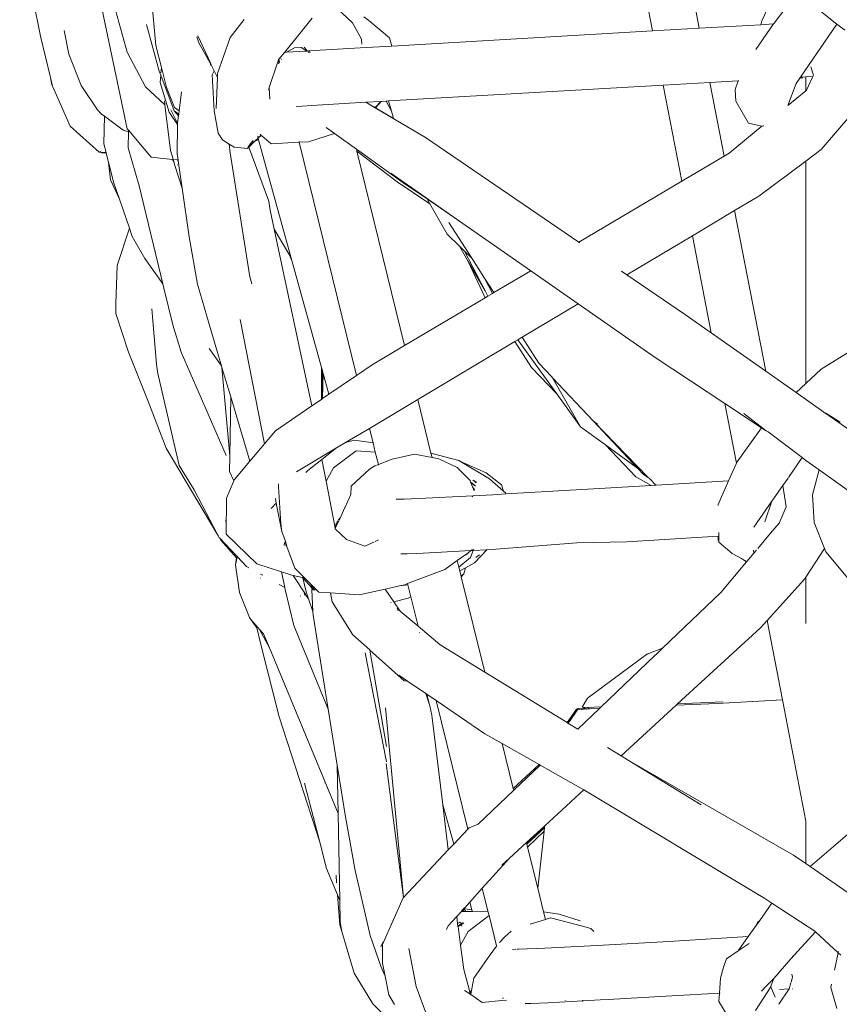
# Model space of a CAD drawing. Units: inches. Extents: x 0 to 9.6, y 0 to 16.9.
# Drawn here: x 7.1 to 7.7, y 5.2 to 5.9 of the extents above; entities that cross this region are included whole.
import ezdxf

# ---------------------------------------------------------------- set-up
doc = ezdxf.new("R2010")
doc.units = ezdxf.units.IN
doc.header["$LTSCALE"] = 0.03937
doc.header["$MEASUREMENT"] = 0
doc.layers.get('0').update_dxf_attribs({"lineweight": 0})

# ---------------------------------------------------------------- blocks, each defined once
blk = doc.blocks.new('SaccaroBalancoMenorCapadociaOutVLE')
for p, q in [((7.54948, 5.86654), (7.53033, 5.96524)), ((7.56531, 5.94273), (7.57975, 5.86829)), ((7.13911, 5.93069), (7.15255, 5.86327)), ((7.22279, 5.90593), (7.22735, 5.85712)), ((7.20889, 5.85288), (7.19741, 5.8941)), ((7.6274, 5.88826), (7.62033, 5.87318)), ((7.62834, 5.8717), (7.64215, 5.88991)), ((7.20889, 5.803), (7.19142, 5.88539)), ((7.34153, 5.88428), (7.3548, 5.87172)), ((7.3288, 5.87491), (7.31106, 5.85282)), ((7.3623, 5.87562), (7.3654, 5.87329)), ((7.65609, 5.8811), (7.66904, 5.871)), ((7.2213, 5.87072), (7.22957, 5.84046)), ((7.28464, 5.8739), (7.27561, 5.86227)), ((7.36084, 5.86124), (7.3548, 5.87172)), ((7.3654, 5.87329), (7.37887, 5.86199)), ((7.61969, 5.8706), (7.57975, 5.86829)), ((7.6279, 5.87107), (7.61645, 5.85448)), ((7.61969, 5.8706), (7.62033, 5.87318)), ((7.6279, 5.87107), (7.61969, 5.8706)), ((7.62834, 5.8717), (7.6279, 5.87107)), ((7.65339, 5.8482), (7.66904, 5.871)), ((7.66904, 5.871), (7.67402, 5.86712)), ((7.15255, 5.86327), (7.15909, 5.83629)), ((7.17104, 5.8516), (7.16793, 5.86684)), ((7.25391, 5.86268), (7.2553, 5.85883)), ((7.25454, 5.86343), (7.26125, 5.84918)), ((7.27561, 5.86227), (7.26741, 5.83894)), ((7.38041, 5.85676), (7.54948, 5.86654)), ((7.57975, 5.86829), (7.54948, 5.86654)), ((7.22735, 5.85712), (7.23096, 5.84283)), ((7.2553, 5.85883), (7.26093, 5.84885)), ((7.31219, 5.85287), (7.31721, 5.85563)), ((7.31721, 5.85563), (7.32177, 5.85589)), ((7.32518, 5.85352), (7.32177, 5.85589)), ((7.32361, 5.85611), (7.3257, 5.85355)), ((7.38041, 5.85676), (7.35977, 5.85555)), ((7.36084, 5.86124), (7.36097, 5.85796)), ((7.37887, 5.86199), (7.38041, 5.85676)), ((7.17104, 5.8516), (7.17897, 5.83118)), ((7.22075, 5.83026), (7.20889, 5.85288)), ((7.31106, 5.85282), (7.30715, 5.84822)), ((7.31219, 5.85287), (7.31106, 5.85282)), ((7.32029, 5.85323), (7.31219, 5.85287)), ((7.32518, 5.85352), (7.32029, 5.85323)), ((7.3257, 5.85355), (7.32518, 5.85352)), ((7.32653, 5.8536), (7.3257, 5.85355)), ((7.32659, 5.85254), (7.32606, 5.85291)), ((7.32653, 5.8536), (7.32645, 5.85368)), ((7.35977, 5.85555), (7.32653, 5.8536)), ((7.32749, 5.8526), (7.32698, 5.85314)), ((7.26093, 5.84885), (7.26305, 5.84531)), ((7.26125, 5.84918), (7.26305, 5.84531)), ((7.26277, 5.84486), (7.26275, 5.84468)), ((7.26275, 5.84468), (7.26296, 5.84469)), ((7.26275, 5.84468), (7.26278, 5.84454)), ((7.26298, 5.84457), (7.26275, 5.84468)), ((7.26277, 5.84486), (7.26298, 5.8452)), ((7.26278, 5.84454), (7.26298, 5.84457)), ((7.26278, 5.84454), (7.26301, 5.84438)), ((7.26278, 5.84454), (7.26281, 5.84438)), ((7.26296, 5.84469), (7.2631, 5.84481)), ((7.26298, 5.84457), (7.26325, 5.84462)), ((7.26312, 5.8446), (7.26298, 5.84457)), ((7.26301, 5.84438), (7.26298, 5.84457)), ((7.26307, 5.84506), (7.26305, 5.84531)), ((7.26325, 5.84494), (7.26307, 5.84506)), ((7.2631, 5.84481), (7.26325, 5.84494)), ((7.26325, 5.84462), (7.2631, 5.84481)), ((7.2631, 5.84481), (7.26312, 5.8446)), ((7.26325, 5.84462), (7.26313, 5.8445)), ((7.26325, 5.84462), (7.2638, 5.84378)), ((7.2638, 5.84378), (7.26521, 5.84078)), ((7.30093, 5.82982), (7.30627, 5.8459)), ((7.30627, 5.8459), (7.30671, 5.84722)), ((7.30627, 5.8459), (7.30713, 5.84548)), ((7.30671, 5.84722), (7.30696, 5.84798)), ((7.30671, 5.84722), (7.30729, 5.84569)), ((7.30715, 5.84822), (7.30696, 5.84798)), ((7.30765, 5.84619), (7.30715, 5.84822)), ((7.30918, 5.84826), (7.3085, 5.8484)), ((7.64543, 5.83659), (7.65339, 5.8482)), ((7.65216, 5.84322), (7.65376, 5.8378)), ((7.23056, 5.8378), (7.22957, 5.84046)), ((7.23019, 5.83312), (7.23056, 5.8378)), ((7.23918, 5.81473), (7.23056, 5.8378)), ((7.23069, 5.83946), (7.23096, 5.84283)), ((7.23096, 5.84283), (7.23424, 5.82985)), ((7.26382, 5.83806), (7.26521, 5.84078)), ((7.2651, 5.81472), (7.26382, 5.83806)), ((7.26521, 5.84078), (7.2673, 5.83635)), ((7.26741, 5.83894), (7.2673, 5.83635)), ((7.64255, 5.8324), (7.64543, 5.83659)), ((7.64581, 5.83661), (7.64543, 5.83659)), ((7.64596, 5.83599), (7.64543, 5.83659)), ((7.64881, 5.83678), (7.64581, 5.83661)), ((7.64581, 5.83661), (7.6467, 5.83599)), ((7.65342, 5.83705), (7.64881, 5.83678)), ((7.64881, 5.83678), (7.64881, 5.82763)), ((7.65342, 5.83705), (7.64935, 5.82808)), ((7.65376, 5.8378), (7.65342, 5.83705)), ((7.16005, 5.83153), (7.15909, 5.83629)), ((7.15909, 5.83629), (7.16042, 5.83081)), ((7.16042, 5.83081), (7.16005, 5.83153)), ((7.16042, 5.83081), (7.16056, 5.83024)), ((7.16056, 5.83024), (7.17193, 5.80485)), ((7.17897, 5.83118), (7.18962, 5.81536)), ((7.23328, 5.81859), (7.22075, 5.83026)), ((7.23019, 5.83312), (7.236, 5.81378)), ((7.2673, 5.83635), (7.26646, 5.81634)), ((7.37826, 5.82114), (7.5563, 5.83144)), ((7.58657, 5.83319), (7.5563, 5.83144)), ((7.56839, 5.76915), (7.5563, 5.83144)), ((7.60504, 5.83426), (7.58657, 5.83319)), ((7.58657, 5.83319), (7.59586, 5.78533)), ((7.60293, 5.82856), (7.60504, 5.83426)), ((7.60504, 5.83426), (7.60516, 5.83456)), ((7.63714, 5.81817), (7.64255, 5.8324)), ((7.23943, 5.81695), (7.23424, 5.82985)), ((7.24413, 5.82711), (7.24251, 5.81467)), ((7.30037, 5.82813), (7.30093, 5.82982)), ((7.30093, 5.82982), (7.30136, 5.82226)), ((7.60293, 5.82856), (7.60342, 5.82112)), ((7.63714, 5.81817), (7.64881, 5.82763)), ((7.64881, 5.82763), (7.64935, 5.82808)), ((7.23328, 5.81859), (7.23296, 5.82127)), ((7.23683, 5.78897), (7.23328, 5.81859)), ((7.31828, 5.8176), (7.32235, 5.81786)), ((7.32849, 5.81822), (7.32235, 5.81786)), ((7.32849, 5.81822), (7.3635, 5.82028)), ((7.37332, 5.82089), (7.3635, 5.82028)), ((7.36953, 5.81671), (7.3635, 5.82028)), ((7.36861, 5.81751), (7.36968, 5.81687)), ((7.37332, 5.82089), (7.36968, 5.81687)), ((7.36985, 5.81677), (7.37349, 5.82086)), ((7.37349, 5.82086), (7.37332, 5.82089)), ((7.37349, 5.82086), (7.37678, 5.82105)), ((7.37826, 5.82114), (7.37678, 5.82105)), ((7.38021, 5.81446), (7.37678, 5.82105)), ((7.37826, 5.82114), (7.38021, 5.81446)), ((7.60342, 5.82112), (7.61174, 5.80667)), ((7.19201, 5.81277), (7.18962, 5.81536)), ((7.19414, 5.8112), (7.19201, 5.81277)), ((7.19414, 5.8112), (7.19362, 5.79337)), ((7.19416, 5.81179), (7.19414, 5.8112)), ((7.2063, 5.80224), (7.19414, 5.8112)), ((7.236, 5.81378), (7.24137, 5.80588)), ((7.23717, 5.81536), (7.24147, 5.8067)), ((7.24221, 5.81239), (7.23918, 5.81473)), ((7.24223, 5.8125), (7.23918, 5.81473)), ((7.23918, 5.81473), (7.2421, 5.81151)), ((7.23943, 5.81695), (7.24251, 5.81467)), ((7.2421, 5.81151), (7.24147, 5.8067)), ((7.24221, 5.81239), (7.2421, 5.81151)), ((7.24223, 5.8125), (7.24221, 5.81239)), ((7.24251, 5.81467), (7.24223, 5.8125)), ((7.26781, 5.80032), (7.2651, 5.81472)), ((7.36968, 5.81687), (7.36953, 5.81671)), ((7.3697, 5.81661), (7.36953, 5.81671)), ((7.36968, 5.81687), (7.36985, 5.81677)), ((7.3697, 5.81661), (7.36985, 5.81677)), ((7.38166, 5.80953), (7.3697, 5.81661)), ((7.36985, 5.81677), (7.38158, 5.80979)), ((7.38021, 5.81446), (7.38158, 5.80979)), ((7.65885, 5.78957), (7.67873, 5.81288)), ((7.1906, 5.788), (7.17193, 5.80485)), ((7.24123, 5.78674), (7.24137, 5.80588)), ((7.24147, 5.8067), (7.24137, 5.80588)), ((7.38158, 5.80979), (7.38166, 5.80953)), ((7.40216, 5.7974), (7.38166, 5.80953)), ((7.59903, 5.78732), (7.62033, 5.80473)), ((7.62033, 5.80473), (7.61174, 5.80667)), ((7.62033, 5.80473), (7.62163, 5.80507)), ((7.20957, 5.80115), (7.2063, 5.80224)), ((7.20889, 5.803), (7.20959, 5.80218)), ((7.20957, 5.80115), (7.2094, 5.79079)), ((7.20959, 5.80218), (7.20957, 5.80115)), ((7.20959, 5.80218), (7.22443, 5.7848)), ((7.26781, 5.80032), (7.27069, 5.79596)), ((7.2949, 5.79821), (7.29338, 5.79793)), ((7.2949, 5.79821), (7.29364, 5.79698)), ((7.29557, 5.79887), (7.2949, 5.79821)), ((7.29608, 5.79843), (7.2949, 5.79821)), ((7.29504, 5.79932), (7.29557, 5.79887)), ((7.29542, 5.79939), (7.29513, 5.79939)), ((7.29577, 5.79907), (7.29557, 5.79887)), ((7.29557, 5.79887), (7.29608, 5.79843)), ((7.29641, 5.7985), (7.29608, 5.79843)), ((7.29608, 5.79843), (7.30208, 5.79333)), ((7.34313, 5.80014), (7.32638, 5.79469)), ((7.33791, 5.80389), (7.34313, 5.80014)), ((7.34313, 5.80014), (7.35739, 5.78992)), ((7.19362, 5.79337), (7.19509, 5.78762)), ((7.27497, 5.79317), (7.27069, 5.79596)), ((7.27497, 5.79317), (7.27568, 5.78761)), ((7.27807, 5.79114), (7.27497, 5.79317)), ((7.28749, 5.79152), (7.28923, 5.79395)), ((7.29161, 5.79499), (7.28765, 5.79111)), ((7.28923, 5.79395), (7.28849, 5.79362)), ((7.28948, 5.79406), (7.28923, 5.79395)), ((7.29053, 5.79555), (7.28948, 5.79406)), ((7.28948, 5.79406), (7.28998, 5.79509)), ((7.29161, 5.79499), (7.28948, 5.79406)), ((7.29364, 5.79698), (7.29161, 5.79499)), ((7.29391, 5.796), (7.29161, 5.79499)), ((7.29338, 5.79793), (7.29364, 5.79698)), ((7.29364, 5.79698), (7.29391, 5.796)), ((7.29391, 5.796), (7.31561, 5.71769)), ((7.30208, 5.79333), (7.32037, 5.79435)), ((7.32037, 5.79435), (7.32023, 5.79493)), ((7.32037, 5.79435), (7.32638, 5.79469)), ((7.35747, 5.64315), (7.32037, 5.79435)), ((7.50173, 5.72963), (7.40216, 5.7974)), ((7.1906, 5.788), (7.19183, 5.7879)), ((7.19119, 5.78838), (7.19183, 5.7879)), ((7.19183, 5.7879), (7.19509, 5.78762)), ((7.19183, 5.7879), (7.19231, 5.78754)), ((7.19517, 5.78729), (7.19231, 5.78754)), ((7.19509, 5.78762), (7.19517, 5.78729)), ((7.19517, 5.78729), (7.19664, 5.78153)), ((7.2094, 5.79079), (7.21659, 5.76614)), ((7.23862, 5.78331), (7.23683, 5.78897)), ((7.24178, 5.78298), (7.24123, 5.78674)), ((7.27568, 5.78761), (7.2884, 5.70704)), ((7.27807, 5.79114), (7.2869, 5.79037)), ((7.28756, 5.79132), (7.2869, 5.79037)), ((7.28765, 5.79111), (7.2869, 5.79037)), ((7.28749, 5.79152), (7.28756, 5.79132)), ((7.28756, 5.79132), (7.28765, 5.79111)), ((7.28765, 5.79111), (7.30066, 5.7561)), ((7.35739, 5.78992), (7.35773, 5.78851)), ((7.35739, 5.78992), (7.38745, 5.76837)), ((7.35773, 5.78851), (7.38382, 5.76865)), ((7.35773, 5.78851), (7.38864, 5.66257)), ((7.59903, 5.78732), (7.59586, 5.78533)), ((7.64881, 5.78211), (7.65885, 5.78957)), ((7.19809, 5.77004), (7.19664, 5.78153)), ((7.19664, 5.78153), (7.20011, 5.76794)), ((7.22443, 5.7848), (7.23826, 5.78327)), ((7.23826, 5.78327), (7.23862, 5.78331)), ((7.23905, 5.78187), (7.23826, 5.78327)), ((7.23905, 5.78187), (7.23862, 5.78331)), ((7.2391, 5.78178), (7.23905, 5.78187)), ((7.23974, 5.77925), (7.2391, 5.78178)), ((7.23956, 5.78321), (7.24146, 5.78301)), ((7.23974, 5.77925), (7.2399, 5.77925)), ((7.24444, 5.76463), (7.23974, 5.77925)), ((7.24116, 5.77983), (7.24144, 5.77977)), ((7.24146, 5.78301), (7.24181, 5.78239)), ((7.24146, 5.78301), (7.24178, 5.78298)), ((7.24181, 5.78239), (7.24178, 5.78298)), ((7.24444, 5.76463), (7.24181, 5.78239)), ((7.59586, 5.78533), (7.56839, 5.76915)), ((7.61827, 5.7594), (7.64881, 5.78211)), ((7.64881, 5.78211), (7.64881, 5.63783)), ((7.37977, 5.77441), (7.42651, 5.74178)), ((7.20374, 5.7575), (7.19809, 5.77004)), ((7.20374, 5.7575), (7.20011, 5.76794)), ((7.40512, 5.75434), (7.38382, 5.76865)), ((7.38745, 5.76837), (7.40328, 5.75759)), ((7.56839, 5.76915), (7.50173, 5.72963)), ((7.23194, 5.70265), (7.21659, 5.76614)), ((7.24901, 5.7331), (7.24444, 5.76463)), ((7.21027, 5.73867), (7.20374, 5.7575)), ((7.30149, 5.75026), (7.30066, 5.7561)), ((7.40512, 5.75434), (7.40328, 5.75759)), ((7.40328, 5.75759), (7.42651, 5.74178)), ((7.41624, 5.7347), (7.40512, 5.75434)), ((7.60269, 5.75011), (7.61827, 5.7594)), ((7.30412, 5.73791), (7.30149, 5.75026)), ((7.57526, 5.73374), (7.60269, 5.75011)), ((7.60269, 5.75011), (7.62293, 5.64584)), ((7.41736, 5.74241), (7.43219, 5.71917)), ((7.42651, 5.74178), (7.47047, 5.71109)), ((7.21027, 5.73867), (7.20227, 5.71434)), ((7.21213, 5.73329), (7.21027, 5.73867)), ((7.31352, 5.72196), (7.30412, 5.73791)), ((7.32857, 5.62334), (7.30412, 5.73791)), ((7.41624, 5.7347), (7.42425, 5.7269)), ((7.22035, 5.71893), (7.21213, 5.73329)), ((7.24901, 5.7331), (7.25437, 5.70228)), ((7.50235, 5.72921), (7.50173, 5.72963)), ((7.53285, 5.70844), (7.57526, 5.73374)), ((7.58747, 5.67086), (7.57526, 5.73374)), ((7.31352, 5.72196), (7.31561, 5.71769)), ((7.42425, 5.7269), (7.42999, 5.71694)), ((7.42425, 5.7269), (7.42747, 5.72377)), ((7.42747, 5.72377), (7.43219, 5.71917)), ((7.4409, 5.69799), (7.42747, 5.72377)), ((7.22035, 5.71893), (7.23194, 5.70265)), ((7.31561, 5.71769), (7.33486, 5.64823)), ((7.42999, 5.71694), (7.44094, 5.69358)), ((7.42999, 5.71694), (7.4409, 5.69799)), ((7.4404, 5.70631), (7.43219, 5.71917)), ((7.20227, 5.71434), (7.20147, 5.68961)), ((7.47047, 5.71109), (7.44644, 5.69684)), ((7.47047, 5.71109), (7.50127, 5.6896)), ((7.53285, 5.70844), (7.52932, 5.71084)), ((7.23262, 5.69983), (7.23194, 5.70265)), ((7.28956, 5.70261), (7.2884, 5.70704)), ((7.4404, 5.70631), (7.4456, 5.69634)), ((7.4404, 5.70631), (7.44644, 5.69684)), ((7.5709, 5.68254), (7.53285, 5.70844)), ((7.2384, 5.67591), (7.23262, 5.69983)), ((7.26196, 5.67646), (7.25437, 5.70228)), ((7.44267, 5.6946), (7.4409, 5.69799)), ((7.4456, 5.69634), (7.44267, 5.6946)), ((7.44644, 5.69684), (7.4456, 5.69634)), ((7.20147, 5.68961), (7.20149, 5.6833)), ((7.44094, 5.69358), (7.38864, 5.66257)), ((7.44267, 5.6946), (7.44094, 5.69358)), ((7.20149, 5.6833), (7.2097, 5.65832)), ((7.22484, 5.68642), (7.22792, 5.65039)), ((7.46491, 5.6679), (7.50127, 5.6896)), ((7.50127, 5.6896), (7.55119, 5.65475)), ((7.28213, 5.67935), (7.29792, 5.5988)), ((7.5709, 5.68254), (7.58747, 5.67086)), ((7.2384, 5.67591), (7.2438, 5.65832)), ((7.26804, 5.65578), (7.26196, 5.67646)), ((7.58747, 5.67086), (7.62293, 5.64584)), ((7.39723, 5.62752), (7.46019, 5.66509)), ((7.46019, 5.66509), (7.46208, 5.66622)), ((7.46019, 5.66509), (7.47107, 5.64836)), ((7.46208, 5.66622), (7.46491, 5.6679)), ((7.48729, 5.63129), (7.46208, 5.66622)), ((7.46491, 5.6679), (7.47566, 5.65105)), ((7.2097, 5.65832), (7.22219, 5.62695)), ((7.27301, 5.59132), (7.2438, 5.65832)), ((7.26994, 5.64942), (7.262, 5.66052)), ((7.38864, 5.66257), (7.36759, 5.65009)), ((7.65885, 5.64718), (7.68425, 5.66294)), ((7.26994, 5.64942), (7.26804, 5.65578)), ((7.55119, 5.65475), (7.59639, 5.62489)), ((7.22877, 5.64435), (7.22792, 5.65039)), ((7.27026, 5.64831), (7.26994, 5.64942)), ((7.27535, 5.59111), (7.27026, 5.64831)), ((7.27595, 5.6292), (7.27026, 5.64831)), ((7.33486, 5.64823), (7.33478, 5.62759)), ((7.33486, 5.64823), (7.33521, 5.64698)), ((7.33554, 5.62812), (7.33521, 5.64698)), ((7.33521, 5.64698), (7.33595, 5.6443)), ((7.36759, 5.65009), (7.35747, 5.64315)), ((7.48729, 5.63129), (7.47107, 5.64836)), ((7.47566, 5.65105), (7.48421, 5.64216)), ((7.62293, 5.64584), (7.64256, 5.632)), ((7.64881, 5.63783), (7.65885, 5.64718)), ((7.24251, 5.58473), (7.22877, 5.64435)), ((7.33554, 5.62812), (7.33595, 5.6443)), ((7.33595, 5.6443), (7.33966, 5.63094)), ((7.35747, 5.64315), (7.33966, 5.63094)), ((7.48421, 5.64216), (7.48448, 5.64169)), ((7.48448, 5.64169), (7.50278, 5.60984)), ((7.48448, 5.64169), (7.51112, 5.61341)), ((7.64256, 5.632), (7.64881, 5.63783)), ((7.23413, 5.596), (7.22219, 5.62695)), ((7.27535, 5.59111), (7.27595, 5.6292)), ((7.28838, 5.58744), (7.27595, 5.6292)), ((7.33478, 5.62759), (7.32857, 5.62334)), ((7.33554, 5.62812), (7.33478, 5.62759)), ((7.33966, 5.63094), (7.33554, 5.62812)), ((7.36589, 5.60882), (7.39723, 5.62752)), ((7.40577, 5.59272), (7.39723, 5.62752)), ((7.50278, 5.60984), (7.48729, 5.63129)), ((7.64256, 5.632), (7.66049, 5.61935)), ((7.32857, 5.62334), (7.3049, 5.60711)), ((7.6039, 5.58621), (7.59639, 5.62489)), ((7.59639, 5.62489), (7.62004, 5.60927)), ((7.51112, 5.61341), (7.51368, 5.61151)), ((7.51112, 5.61341), (7.54661, 5.57698)), ((7.51112, 5.61341), (7.53997, 5.5827)), ((7.62322, 5.60722), (7.60867, 5.61845)), ((7.66049, 5.61935), (7.6674, 5.61447)), ((7.66186, 5.61876), (7.67105, 5.61286)), ((7.69445, 5.59552), (7.6674, 5.61447)), ((7.3049, 5.60711), (7.29792, 5.5988)), ((7.35047, 5.59962), (7.36589, 5.60882)), ((7.36822, 5.59934), (7.36589, 5.60882)), ((7.51884, 5.59812), (7.50278, 5.60984)), ((7.60431, 5.58712), (7.62004, 5.60927)), ((7.62004, 5.60927), (7.62322, 5.60722)), ((7.62322, 5.60722), (7.62437, 5.60649)), ((7.35624, 5.60119), (7.35047, 5.59962)), ((7.35624, 5.60119), (7.36822, 5.59934)), ((7.62437, 5.60649), (7.62523, 5.60593)), ((7.64654, 5.58982), (7.62523, 5.60593)), ((7.23413, 5.596), (7.26763, 5.53954)), ((7.29792, 5.5988), (7.28838, 5.58744)), ((7.31863, 5.58062), (7.34457, 5.5961)), ((7.34457, 5.5961), (7.33511, 5.58871)), ((7.34256, 5.58324), (7.35723, 5.59431)), ((7.34457, 5.5961), (7.35047, 5.59962)), ((7.36969, 5.59336), (7.35723, 5.59431)), ((7.36969, 5.59336), (7.36822, 5.59934)), ((7.53864, 5.57729), (7.51884, 5.59812)), ((7.53997, 5.5827), (7.51884, 5.59812)), ((7.27519, 5.58092), (7.27535, 5.59111)), ((7.28838, 5.58744), (7.2784, 5.57556)), ((7.33511, 5.58871), (7.32597, 5.58157)), ((7.33511, 5.58871), (7.33779, 5.57447)), ((7.37166, 5.58532), (7.36969, 5.59336)), ((7.38052, 5.58882), (7.37166, 5.58532)), ((7.38052, 5.58882), (7.39518, 5.59203)), ((7.40648, 5.58985), (7.39518, 5.59203)), ((7.40577, 5.59272), (7.42381, 5.58797)), ((7.40577, 5.59272), (7.40648, 5.58985)), ((7.41097, 5.58898), (7.40648, 5.58985)), ((7.42283, 5.58354), (7.41097, 5.58898)), ((7.42493, 5.5873), (7.42381, 5.58797)), ((7.64654, 5.58982), (7.63755, 5.57695)), ((7.6489, 5.58804), (7.64654, 5.58982)), ((7.6489, 5.58804), (7.65739, 5.58193)), ((7.25221, 5.569), (7.24251, 5.58473)), ((7.32597, 5.58157), (7.32466, 5.58021)), ((7.33779, 5.57447), (7.34256, 5.58324)), ((7.36602, 5.58235), (7.35398, 5.57136)), ((7.36946, 5.58445), (7.36602, 5.58235)), ((7.37166, 5.58532), (7.36946, 5.58445)), ((7.37176, 5.58491), (7.37166, 5.58532)), ((7.42283, 5.58354), (7.43126, 5.57494)), ((7.44159, 5.58), (7.42493, 5.5873)), ((7.4437, 5.57602), (7.42493, 5.5873)), ((7.53997, 5.5827), (7.5436, 5.57883)), ((7.6039, 5.58621), (7.59877, 5.57472)), ((7.60431, 5.58712), (7.6039, 5.58621)), ((7.65323, 5.56575), (7.65739, 5.58193)), ((7.65739, 5.58193), (7.68625, 5.56119)), ((7.27311, 5.56354), (7.27803, 5.57472)), ((7.27803, 5.57472), (7.27519, 5.58092)), ((7.27803, 5.57472), (7.2784, 5.57556)), ((7.4315, 5.57388), (7.43126, 5.57494)), ((7.43293, 5.57516), (7.43409, 5.57462)), ((7.43409, 5.57462), (7.43367, 5.57506)), ((7.45146, 5.5722), (7.44159, 5.58)), ((7.4437, 5.57602), (7.45272, 5.56817)), ((7.54855, 5.57183), (7.53864, 5.57729)), ((7.54661, 5.57698), (7.5436, 5.57883)), ((7.54661, 5.57698), (7.54724, 5.57659)), ((7.54724, 5.57659), (7.54731, 5.57644)), ((7.54731, 5.57644), (7.54761, 5.57621)), ((7.54761, 5.57621), (7.54776, 5.57598)), ((7.54776, 5.57598), (7.54797, 5.57584)), ((7.54797, 5.57584), (7.55164, 5.57202)), ((7.55178, 5.57194), (7.59877, 5.57472)), ((7.59877, 5.57472), (7.59197, 5.55951)), ((7.63731, 5.57661), (7.63386, 5.57167)), ((7.26763, 5.53954), (7.25221, 5.569)), ((7.30692, 5.57122), (7.30682, 5.57277)), ((7.30843, 5.54698), (7.30692, 5.57122)), ((7.33779, 5.57447), (7.34343, 5.54546)), ((7.35398, 5.57136), (7.35386, 5.56592)), ((7.4315, 5.57388), (7.43176, 5.57366)), ((7.43157, 5.57353), (7.4315, 5.57388)), ((7.43388, 5.5683), (7.43157, 5.57353)), ((7.43457, 5.57124), (7.43157, 5.57353)), ((7.43176, 5.57366), (7.4346, 5.57135)), ((7.43176, 5.57366), (7.43355, 5.57248)), ((7.4333, 5.5704), (7.43358, 5.57005)), ((7.43355, 5.57248), (7.4346, 5.57135)), ((7.43358, 5.57005), (7.43403, 5.56893)), ((7.43513, 5.57356), (7.43409, 5.57462)), ((7.43409, 5.57462), (7.43525, 5.57408)), ((7.45272, 5.56817), (7.45146, 5.5722)), ((7.49986, 5.56888), (7.45429, 5.56628)), ((7.54864, 5.57175), (7.49986, 5.56888)), ((7.54864, 5.57175), (7.54855, 5.57183)), ((7.54864, 5.57175), (7.55164, 5.57202)), ((7.55178, 5.57194), (7.55164, 5.57202)), ((7.63386, 5.57167), (7.62685, 5.56164)), ((7.63619, 5.55795), (7.63386, 5.57167)), ((7.273, 5.54022), (7.27311, 5.56354)), ((7.30487, 5.56337), (7.30548, 5.56026)), ((7.35386, 5.56592), (7.34983, 5.55719)), ((7.38836, 5.56288), (7.38318, 5.56283)), ((7.38836, 5.56288), (7.40679, 5.5637)), ((7.40679, 5.5637), (7.44585, 5.5658)), ((7.43253, 5.56452), (7.43268, 5.56454)), ((7.43303, 5.56475), (7.43268, 5.56454)), ((7.44585, 5.5658), (7.45429, 5.56628)), ((7.45272, 5.56817), (7.45404, 5.56703)), ((7.45404, 5.56703), (7.45429, 5.56628)), ((7.65323, 5.56575), (7.65415, 5.54774)), ((7.30548, 5.56026), (7.30225, 5.5569)), ((7.30548, 5.56026), (7.30906, 5.54199)), ((7.34908, 5.55556), (7.34661, 5.5502)), ((7.34908, 5.55556), (7.349, 5.55583)), ((7.34968, 5.55709), (7.34908, 5.55556)), ((7.34983, 5.55719), (7.34968, 5.55709)), ((7.34968, 5.55709), (7.34978, 5.55706)), ((7.34983, 5.55719), (7.34973, 5.55719)), ((7.59197, 5.55951), (7.59199, 5.55887)), ((7.62685, 5.56164), (7.61511, 5.54483)), ((7.62685, 5.56164), (7.62231, 5.54821)), ((7.63619, 5.55795), (7.63154, 5.54734)), ((7.27278, 5.5482), (7.27278, 5.5494)), ((7.34628, 5.54948), (7.34535, 5.54746)), ((7.34579, 5.54985), (7.34628, 5.54948)), ((7.34618, 5.55058), (7.34661, 5.5502)), ((7.34661, 5.5502), (7.34628, 5.54948)), ((7.30843, 5.54698), (7.30906, 5.54199)), ((7.34343, 5.54546), (7.34371, 5.54389)), ((7.34371, 5.54389), (7.3436, 5.54361)), ((7.35093, 5.53676), (7.3436, 5.54361)), ((7.34387, 5.54424), (7.34371, 5.54389)), ((7.34387, 5.54424), (7.34418, 5.54591)), ((7.34434, 5.54527), (7.34387, 5.54424)), ((7.34418, 5.54591), (7.34401, 5.54653)), ((7.34418, 5.54591), (7.34424, 5.54697)), ((7.34434, 5.54527), (7.34418, 5.54591)), ((7.34424, 5.54697), (7.34431, 5.5471)), ((7.34424, 5.54697), (7.34435, 5.54689)), ((7.34458, 5.54759), (7.34431, 5.5471)), ((7.34435, 5.54689), (7.34431, 5.5471)), ((7.34448, 5.54557), (7.34434, 5.54527)), ((7.34456, 5.54683), (7.34435, 5.54689)), ((7.34438, 5.546), (7.3446, 5.5467)), ((7.34448, 5.54557), (7.34438, 5.546)), ((7.34471, 5.54607), (7.34448, 5.54557)), ((7.34456, 5.54683), (7.34466, 5.54691)), ((7.34495, 5.54659), (7.34456, 5.54683)), ((7.3446, 5.5467), (7.34456, 5.54683)), ((7.3449, 5.54647), (7.3446, 5.5467)), ((7.34471, 5.54607), (7.3446, 5.5467)), ((7.34466, 5.54691), (7.34509, 5.5483)), ((7.3449, 5.54647), (7.34471, 5.54607)), ((7.34495, 5.54659), (7.3449, 5.54647)), ((7.34535, 5.54746), (7.34495, 5.54659)), ((7.34504, 5.54846), (7.34527, 5.54889)), ((7.34504, 5.54846), (7.34509, 5.5483)), ((7.34509, 5.5483), (7.34535, 5.54746)), ((7.63154, 5.54734), (7.626, 5.54084)), ((7.65415, 5.54774), (7.66084, 5.53092)), ((7.26763, 5.53954), (7.26776, 5.53932)), ((7.26847, 5.53793), (7.26776, 5.53932)), ((7.26847, 5.53793), (7.26878, 5.53761)), ((7.26878, 5.53761), (7.26951, 5.53638)), ((7.26878, 5.53761), (7.27981, 5.52599)), ((7.26951, 5.53638), (7.27966, 5.52483)), ((7.273, 5.54022), (7.29289, 5.52098)), ((7.31118, 5.536), (7.30906, 5.54199)), ((7.36284, 5.53245), (7.35093, 5.53676)), ((7.37175, 5.53647), (7.3695, 5.53545)), ((7.59198, 5.53882), (7.53278, 5.53532)), ((7.59192, 5.53636), (7.59198, 5.53882)), ((7.59246, 5.53591), (7.59192, 5.53636)), ((7.59237, 5.53885), (7.59198, 5.53882)), ((7.59232, 5.54122), (7.59237, 5.53885)), ((7.59237, 5.53885), (7.59246, 5.53591)), ((7.626, 5.54084), (7.61782, 5.53101)), ((7.31082, 5.53489), (7.31058, 5.53282)), ((7.31118, 5.536), (7.31186, 5.53234)), ((7.31214, 5.53334), (7.31118, 5.536)), ((7.31241, 5.53214), (7.31214, 5.53334)), ((7.31756, 5.51812), (7.31241, 5.53214)), ((7.36727, 5.53445), (7.36284, 5.53245)), ((7.36895, 5.5352), (7.36727, 5.53445)), ((7.43173, 5.52956), (7.43262, 5.5302)), ((7.43347, 5.53021), (7.43323, 5.52964)), ((7.43323, 5.52964), (7.44193, 5.53011)), ((7.43407, 5.52158), (7.44193, 5.53011)), ((7.44785, 5.53042), (7.44193, 5.53011)), ((7.44193, 5.53011), (7.44215, 5.53034)), ((7.5004, 5.53449), (7.44785, 5.53042)), ((7.53278, 5.53532), (7.5004, 5.53449)), ((7.59246, 5.53591), (7.59244, 5.53508)), ((7.60107, 5.52777), (7.59244, 5.53508)), ((7.66084, 5.53092), (7.64881, 5.51224)), ((7.66084, 5.53092), (7.66173, 5.5287)), ((7.27908, 5.52029), (7.27966, 5.52483)), ((7.27951, 5.52188), (7.27992, 5.52454)), ((7.27966, 5.52483), (7.27981, 5.52599)), ((7.27966, 5.52483), (7.27992, 5.52454)), ((7.27981, 5.52599), (7.28009, 5.52569)), ((7.27992, 5.52454), (7.28009, 5.52569)), ((7.27992, 5.52454), (7.28015, 5.52427)), ((7.28009, 5.52569), (7.28627, 5.51918)), ((7.39029, 5.5275), (7.38633, 5.52746)), ((7.39658, 5.52773), (7.39029, 5.5275)), ((7.39658, 5.52773), (7.40874, 5.52832)), ((7.40874, 5.52832), (7.43173, 5.52956)), ((7.42285, 5.52314), (7.42835, 5.52712)), ((7.43135, 5.52506), (7.42391, 5.51879)), ((7.42829, 5.52674), (7.42919, 5.52739)), ((7.42835, 5.52712), (7.4294, 5.52776)), ((7.4294, 5.52776), (7.43173, 5.52956)), ((7.43323, 5.52964), (7.43135, 5.52506)), ((7.43173, 5.52956), (7.43323, 5.52964)), ((7.43494, 5.52502), (7.43723, 5.5269)), ((7.60707, 5.52449), (7.60107, 5.52777)), ((7.60707, 5.52449), (7.61039, 5.52217)), ((7.61068, 5.52251), (7.60707, 5.52449)), ((7.61521, 5.52791), (7.61068, 5.52251)), ((7.61521, 5.52791), (7.61484, 5.52982)), ((7.6169, 5.52992), (7.61521, 5.52791)), ((7.67927, 5.50785), (7.66173, 5.5287)), ((7.28155, 5.50228), (7.27908, 5.52029)), ((7.28627, 5.51918), (7.28761, 5.51845)), ((7.30895, 5.51576), (7.29289, 5.52098)), ((7.31756, 5.51812), (7.32369, 5.51197)), ((7.3906, 5.50814), (7.41478, 5.51737)), ((7.41478, 5.51737), (7.42285, 5.52314)), ((7.42285, 5.52314), (7.42391, 5.51879)), ((7.42391, 5.51879), (7.42449, 5.51645)), ((7.42449, 5.51645), (7.42825, 5.51847)), ((7.42825, 5.51847), (7.42711, 5.51439)), ((7.42825, 5.51847), (7.43407, 5.52158)), ((7.61039, 5.52217), (7.59367, 5.50227)), ((7.61068, 5.52251), (7.61039, 5.52217)), ((7.29529, 5.51424), (7.29676, 5.51353)), ((7.29555, 5.51158), (7.29533, 5.51174)), ((7.31105, 5.50561), (7.30895, 5.51576)), ((7.31617, 5.51342), (7.30895, 5.51576)), ((7.31649, 5.51335), (7.31617, 5.51342)), ((7.32448, 5.50123), (7.31649, 5.51335)), ((7.32253, 5.51202), (7.31649, 5.51335)), ((7.32253, 5.51202), (7.32266, 5.51186)), ((7.32263, 5.512), (7.32253, 5.51202)), ((7.32263, 5.512), (7.32266, 5.51186)), ((7.32369, 5.51197), (7.32263, 5.512)), ((7.32263, 5.512), (7.32395, 5.51171)), ((7.32266, 5.51186), (7.32489, 5.50278)), ((7.32266, 5.51186), (7.32844, 5.50531)), ((7.32369, 5.51197), (7.32395, 5.51171)), ((7.32395, 5.51171), (7.32841, 5.50724)), ((7.42539, 5.51277), (7.42449, 5.51645)), ((7.42539, 5.51277), (7.42609, 5.51354)), ((7.42545, 5.51253), (7.42539, 5.51277)), ((7.42711, 5.51439), (7.42545, 5.51253)), ((7.44062, 5.45072), (7.42545, 5.51253)), ((7.42609, 5.51354), (7.42623, 5.51399)), ((7.64798, 5.51094), (7.6237, 5.48417)), ((7.64881, 5.51224), (7.64798, 5.51094)), ((7.64881, 5.51224), (7.64881, 5.4823)), ((7.30741, 5.5076), (7.31105, 5.50561)), ((7.31132, 5.50427), (7.31105, 5.50561)), ((7.32842, 5.50656), (7.32789, 5.50724)), ((7.32842, 5.50656), (7.32841, 5.50724)), ((7.32841, 5.50724), (7.33104, 5.5046)), ((7.33058, 5.50379), (7.32842, 5.50656)), ((7.32844, 5.50531), (7.32842, 5.50656)), ((7.32844, 5.50531), (7.32966, 5.50392)), ((7.32846, 5.5041), (7.32844, 5.50531)), ((7.3314, 5.50366), (7.33104, 5.5046)), ((7.33104, 5.5046), (7.33302, 5.50261)), ((7.35914, 5.50079), (7.37618, 5.50462)), ((7.37618, 5.50462), (7.38532, 5.50667)), ((7.38175, 5.49628), (7.37618, 5.50462)), ((7.38532, 5.50667), (7.38877, 5.50745)), ((7.39078, 5.50739), (7.38532, 5.50667)), ((7.38877, 5.50745), (7.3906, 5.50814)), ((7.39078, 5.50739), (7.3906, 5.50814)), ((7.39272, 5.49948), (7.39078, 5.50739)), ((7.28801, 5.48607), (7.28155, 5.50228)), ((7.31132, 5.50427), (7.31685, 5.48088)), ((7.32094, 5.50018), (7.32118, 5.50005)), ((7.32425, 5.50066), (7.32361, 5.50163)), ((7.32448, 5.50123), (7.3247, 5.50074)), ((7.32644, 5.49827), (7.3247, 5.50074)), ((7.32489, 5.50278), (7.32644, 5.49827)), ((7.32644, 5.49827), (7.32922, 5.49014)), ((7.32922, 5.49014), (7.32846, 5.5041)), ((7.33302, 5.50261), (7.34068, 5.50208)), ((7.34165, 5.49641), (7.34068, 5.50208)), ((7.34068, 5.50208), (7.35914, 5.50079)), ((7.38175, 5.49628), (7.39108, 5.4986)), ((7.39108, 5.4986), (7.39272, 5.49948)), ((7.39738, 5.48049), (7.39272, 5.49948)), ((7.55593, 5.46622), (7.59367, 5.50227)), ((7.35511, 5.47484), (7.34165, 5.49641)), ((7.37945, 5.49571), (7.38, 5.49585)), ((7.38578, 5.49024), (7.38175, 5.49628)), ((7.38385, 5.49212), (7.38451, 5.49055)), ((7.28801, 5.48607), (7.28902, 5.48492)), ((7.32936, 5.48761), (7.32922, 5.49014)), ((7.33918, 5.42671), (7.32936, 5.48761)), ((7.38578, 5.49024), (7.39738, 5.48049)), ((7.29279, 5.47948), (7.28902, 5.48492)), ((7.28902, 5.48492), (7.29242, 5.48104)), ((7.29279, 5.47948), (7.29242, 5.48104)), ((7.29242, 5.48104), (7.29469, 5.47845)), ((7.29559, 5.46781), (7.29279, 5.47948)), ((7.33918, 5.42671), (7.31685, 5.48088)), ((7.39738, 5.48049), (7.41184, 5.46833)), ((7.61941, 5.47944), (7.56571, 5.43017)), ((7.6237, 5.48417), (7.61941, 5.47944)), ((7.63366, 5.43285), (7.6237, 5.48417)), ((7.30098, 5.46657), (7.29469, 5.47845)), ((7.29469, 5.47845), (7.29726, 5.47552)), ((7.29726, 5.47552), (7.30098, 5.46657)), ((7.35511, 5.47484), (7.36609, 5.46522)), ((7.39838, 5.4764), (7.39831, 5.47672)), ((7.3074, 5.42178), (7.29559, 5.46781)), ((7.30098, 5.46657), (7.34563, 5.35914)), ((7.41184, 5.46833), (7.44062, 5.45072)), ((7.55593, 5.46622), (7.54701, 5.46288)), ((7.55235, 5.46285), (7.55593, 5.46622)), ((7.36315, 5.46332), (7.37658, 5.39464)), ((7.36614, 5.46497), (7.36609, 5.46522)), ((7.37684, 5.40244), (7.36614, 5.46497)), ((7.36614, 5.46497), (7.38836, 5.44508)), ((7.50737, 5.43389), (7.54551, 5.46207)), ((7.51607, 5.42816), (7.55067, 5.46126)), ((7.54551, 5.46207), (7.54581, 5.46232)), ((7.54581, 5.46232), (7.54606, 5.46227)), ((7.54606, 5.46227), (7.54633, 5.46237)), ((7.54647, 5.46258), (7.54633, 5.46237)), ((7.54647, 5.46258), (7.54674, 5.46278)), ((7.54701, 5.46288), (7.54674, 5.46278)), ((7.55235, 5.46285), (7.55067, 5.46126)), ((7.39048, 5.44496), (7.38485, 5.44879)), ((7.44062, 5.45072), (7.494, 5.41797)), ((7.38836, 5.44508), (7.39048, 5.44496)), ((7.40237, 5.43689), (7.39048, 5.44496)), ((7.40464, 5.43022), (7.40237, 5.43689)), ((7.40317, 5.43634), (7.40237, 5.43689)), ((7.40464, 5.43022), (7.40317, 5.43634)), ((7.40922, 5.43223), (7.40317, 5.43634)), ((7.40509, 5.42887), (7.40464, 5.43022)), ((7.40509, 5.42887), (7.40638, 5.42289)), ((7.42968, 5.34887), (7.40922, 5.43223)), ((7.44078, 5.41079), (7.40922, 5.43223)), ((7.50737, 5.43389), (7.50389, 5.42792)), ((7.50732, 5.42779), (7.50389, 5.42792)), ((7.50666, 5.42684), (7.50389, 5.42792)), ((7.51607, 5.42816), (7.50732, 5.42779)), ((7.51498, 5.42712), (7.51607, 5.42816)), ((7.56466, 5.4292), (7.529, 5.39649)), ((7.56466, 5.4292), (7.59126, 5.43031)), ((7.56571, 5.43017), (7.56466, 5.4292)), ((7.56571, 5.43017), (7.59505, 5.43137)), ((7.63366, 5.43285), (7.59126, 5.43031)), ((7.64894, 5.35413), (7.63366, 5.43285)), ((7.3074, 5.42178), (7.33371, 5.34041)), ((7.34504, 5.39035), (7.33918, 5.42671)), ((7.37626, 5.42765), (7.38797, 5.30457)), ((7.40638, 5.42289), (7.41345, 5.36468)), ((7.50007, 5.42667), (7.494, 5.41797)), ((7.50007, 5.42667), (7.49409, 5.41792)), ((7.49553, 5.41866), (7.50086, 5.42666)), ((7.50104, 5.42662), (7.49553, 5.41866)), ((7.50027, 5.42679), (7.50007, 5.42667)), ((7.50018, 5.42666), (7.50007, 5.42667)), ((7.50039, 5.42679), (7.50018, 5.42666)), ((7.50027, 5.42679), (7.50018, 5.42666)), ((7.50027, 5.42679), (7.50039, 5.42679)), ((7.50039, 5.42679), (7.50097, 5.42699)), ((7.50039, 5.42679), (7.50086, 5.42666)), ((7.50086, 5.42666), (7.50092, 5.42675)), ((7.50086, 5.42666), (7.50104, 5.42662)), ((7.50092, 5.42675), (7.50097, 5.42699)), ((7.50097, 5.42699), (7.50111, 5.42704)), ((7.50101, 5.41367), (7.51498, 5.42712)), ((7.50138, 5.4271), (7.50104, 5.42662)), ((7.50141, 5.42654), (7.50104, 5.42662)), ((7.50111, 5.42704), (7.50138, 5.4271)), ((7.50138, 5.4271), (7.50666, 5.42684)), ((7.50141, 5.42654), (7.50328, 5.42661)), ((7.50328, 5.42661), (7.50339, 5.42641)), ((7.50352, 5.42659), (7.50328, 5.42661)), ((7.50352, 5.42659), (7.50666, 5.42684)), ((7.50689, 5.42675), (7.50666, 5.42684)), ((7.50689, 5.42675), (7.50875, 5.42683)), ((7.50764, 5.42726), (7.50756, 5.42739)), ((7.50764, 5.42726), (7.50875, 5.42683)), ((7.50875, 5.42683), (7.51498, 5.42712)), ((7.49409, 5.41792), (7.494, 5.41797)), ((7.49409, 5.41792), (7.49453, 5.41766)), ((7.50101, 5.41367), (7.49453, 5.41766)), ((7.49553, 5.41866), (7.4948, 5.41794)), ((7.44078, 5.41079), (7.45197, 5.40443)), ((7.45197, 5.40443), (7.45915, 5.37519)), ((7.45197, 5.40443), (7.47583, 5.39088)), ((7.529, 5.39649), (7.52027, 5.40185)), ((7.53323, 5.39389), (7.529, 5.39649)), ((7.35042, 5.35696), (7.34504, 5.39035)), ((7.34504, 5.39035), (7.34563, 5.35914)), ((7.37658, 5.39464), (7.377, 5.39252)), ((7.37665, 5.39154), (7.38797, 5.30457)), ((7.47583, 5.39088), (7.45915, 5.37519)), ((7.45942, 5.37407), (7.47658, 5.39045)), ((7.47583, 5.39088), (7.47658, 5.39045)), ((7.47658, 5.39045), (7.5014, 5.37635)), ((7.53323, 5.39389), (7.64094, 5.33206)), ((7.58089, 5.36464), (7.53323, 5.39389)), ((7.32376, 5.37875), (7.33371, 5.34041)), ((7.33701, 5.37925), (7.33722, 5.37875)), ((7.43636, 5.35205), (7.45942, 5.37407)), ((7.45915, 5.37519), (7.45942, 5.37407)), ((7.50482, 5.3743), (7.47952, 5.35108)), ((7.5014, 5.37635), (7.50482, 5.3743)), ((7.50482, 5.3743), (7.62218, 5.30385)), ((7.41345, 5.36468), (7.42053, 5.33915)), ((7.41345, 5.36468), (7.417, 5.33541)), ((7.34563, 5.35914), (7.34671, 5.30271)), ((7.35665, 5.32199), (7.35042, 5.35696)), ((7.43054, 5.34979), (7.43636, 5.35205)), ((7.64894, 5.35413), (7.64881, 5.32661)), ((7.42053, 5.33915), (7.42968, 5.34887)), ((7.42968, 5.34887), (7.43054, 5.34979)), ((7.47952, 5.35108), (7.46772, 5.34025)), ((7.47944, 5.35035), (7.46795, 5.33931)), ((7.46801, 5.33909), (7.47936, 5.34965)), ((7.46847, 5.33719), (7.47914, 5.34764)), ((7.47501, 5.31053), (7.47914, 5.34764)), ((7.47914, 5.34764), (7.47936, 5.34965)), ((7.47936, 5.34965), (7.47944, 5.35035)), ((7.47944, 5.35035), (7.47952, 5.35108)), ((7.65162, 5.32467), (7.68181, 5.35068)), ((7.33371, 5.34041), (7.33815, 5.32331)), ((7.417, 5.33541), (7.42053, 5.33915)), ((7.46772, 5.34025), (7.45668, 5.33012)), ((7.46795, 5.33931), (7.46772, 5.34025)), ((7.46801, 5.33909), (7.46795, 5.33931)), ((7.46847, 5.33719), (7.46801, 5.33909)), ((7.38797, 5.30457), (7.417, 5.33541)), ((7.47501, 5.31053), (7.46847, 5.33719)), ((7.64094, 5.33206), (7.64881, 5.32661)), ((7.43906, 5.31063), (7.45668, 5.33012)), ((7.45668, 5.33012), (7.45166, 5.32552)), ((7.64881, 5.32661), (7.65162, 5.32467)), ((7.34517, 5.3064), (7.33815, 5.32331)), ((7.36644, 5.27994), (7.35665, 5.32199)), ((7.65162, 5.32467), (7.67626, 5.30762)), ((7.34459, 5.31409), (7.34421, 5.31895)), ((7.43093, 5.30163), (7.43906, 5.31063)), ((7.44274, 5.29561), (7.43906, 5.31063)), ((7.47501, 5.31053), (7.47877, 5.29522)), ((7.34667, 5.28686), (7.34517, 5.3064)), ((7.34671, 5.30271), (7.34517, 5.3064)), ((7.34671, 5.30271), (7.34697, 5.28861)), ((7.38782, 5.30442), (7.37435, 5.2741)), ((7.38782, 5.30442), (7.38797, 5.30457)), ((7.42776, 5.29797), (7.43093, 5.30163)), ((7.43093, 5.30163), (7.43235, 5.29649)), ((7.61893, 5.28961), (7.62688, 5.30082)), ((7.62218, 5.30385), (7.62688, 5.30082)), ((7.62688, 5.30082), (7.65475, 5.28279)), ((7.42245, 5.29225), (7.42526, 5.29536)), ((7.42526, 5.29536), (7.42608, 5.29626)), ((7.42526, 5.29536), (7.4258, 5.29538)), ((7.4258, 5.29538), (7.42622, 5.29579)), ((7.42633, 5.2954), (7.4258, 5.29538)), ((7.42608, 5.29626), (7.42698, 5.29726)), ((7.42622, 5.29579), (7.42608, 5.29626)), ((7.42622, 5.29579), (7.42763, 5.29717)), ((7.42633, 5.2954), (7.42622, 5.29579)), ((7.42834, 5.29603), (7.42633, 5.2954)), ((7.42633, 5.2954), (7.42928, 5.2955)), ((7.42698, 5.29726), (7.42757, 5.29791)), ((7.42698, 5.29726), (7.42763, 5.29717)), ((7.42776, 5.29797), (7.42757, 5.29791)), ((7.42763, 5.29717), (7.42792, 5.29745)), ((7.42763, 5.29717), (7.43235, 5.29649)), ((7.42928, 5.2955), (7.43262, 5.29551)), ((7.43235, 5.29649), (7.43262, 5.29551)), ((7.43262, 5.29551), (7.44274, 5.29561)), ((7.44342, 5.29284), (7.44274, 5.29561)), ((7.47877, 5.29522), (7.48898, 5.29382)), ((7.47877, 5.29522), (7.47997, 5.29034)), ((7.48898, 5.29382), (7.50251, 5.28935)), ((7.34697, 5.28861), (7.34798, 5.28241)), ((7.41703, 5.28626), (7.42245, 5.29225)), ((7.42245, 5.29225), (7.42307, 5.2876)), ((7.42307, 5.2876), (7.42444, 5.28867)), ((7.42307, 5.2876), (7.42469, 5.28862)), ((7.42307, 5.2876), (7.42328, 5.28601)), ((7.42533, 5.2875), (7.42328, 5.28601)), ((7.42501, 5.28854), (7.42533, 5.2875)), ((7.42635, 5.28824), (7.42533, 5.2875)), ((7.42533, 5.2875), (7.42548, 5.28702)), ((7.42548, 5.28702), (7.42714, 5.28806)), ((7.44342, 5.29284), (7.42985, 5.28257)), ((7.44826, 5.27315), (7.44342, 5.29284)), ((7.47997, 5.29034), (7.47006, 5.28737)), ((7.48324, 5.29133), (7.47997, 5.29034)), ((7.48324, 5.29133), (7.50393, 5.28597)), ((7.61673, 5.28649), (7.61893, 5.28961)), ((7.61741, 5.28832), (7.61673, 5.28649)), ((7.61893, 5.28961), (7.61741, 5.28832)), ((7.34667, 5.28686), (7.34798, 5.28241)), ((7.3559, 5.25553), (7.34798, 5.28241)), ((7.41703, 5.28626), (7.41581, 5.28392)), ((7.42328, 5.28601), (7.42333, 5.28567)), ((7.42333, 5.28567), (7.42548, 5.28702)), ((7.42333, 5.28567), (7.42492, 5.27363)), ((7.42985, 5.28257), (7.42492, 5.27363)), ((7.42548, 5.28702), (7.42577, 5.28607)), ((7.45767, 5.28255), (7.45371, 5.27895)), ((7.45767, 5.28255), (7.45787, 5.28265)), ((7.50393, 5.28597), (7.50942, 5.28455)), ((7.50942, 5.28455), (7.51148, 5.28245)), ((7.61154, 5.27917), (7.61673, 5.28649)), ((7.63919, 5.26476), (7.65521, 5.2824)), ((7.65475, 5.28279), (7.65521, 5.2824)), ((7.65521, 5.2824), (7.66983, 5.26867)), ((7.36644, 5.27994), (7.37342, 5.25945)), ((7.37478, 5.27587), (7.37331, 5.27252)), ((7.45371, 5.27895), (7.45029, 5.27537)), ((7.5136, 5.27348), (7.55992, 5.27611)), ((7.61154, 5.27917), (7.55992, 5.27611)), ((7.60499, 5.26993), (7.61154, 5.27917)), ((7.60499, 5.26993), (7.61211, 5.27477)), ((7.37433, 5.26201), (7.37435, 5.2741)), ((7.39617, 5.24682), (7.39144, 5.27142)), ((7.42492, 5.27363), (7.427, 5.2579)), ((7.44362, 5.26656), (7.4483, 5.27297)), ((7.4483, 5.27297), (7.44826, 5.27315)), ((7.46087, 5.27096), (7.45869, 5.27093)), ((7.46263, 5.27098), (7.46149, 5.27096)), ((7.46263, 5.27098), (7.4796, 5.27168)), ((7.5136, 5.27348), (7.4796, 5.27168)), ((7.59737, 5.26473), (7.60499, 5.26993)), ((7.66748, 5.25754), (7.66983, 5.26867)), ((7.66983, 5.26867), (7.67002, 5.26959)), ((7.66983, 5.26867), (7.67153, 5.26708)), ((7.37433, 5.26201), (7.37605, 5.25345)), ((7.43896, 5.25995), (7.44362, 5.26656)), ((7.59551, 5.25929), (7.59737, 5.26473)), ((7.62799, 5.25211), (7.63919, 5.26476)), ((7.36807, 5.23555), (7.3559, 5.25553)), ((7.37605, 5.25345), (7.37342, 5.25945)), ((7.427, 5.2579), (7.43097, 5.24346)), ((7.43348, 5.25215), (7.43896, 5.25995)), ((7.59551, 5.25929), (7.59348, 5.25217)), ((7.37605, 5.25345), (7.37848, 5.24137)), ((7.43169, 5.24198), (7.43348, 5.25215)), ((7.59348, 5.25217), (7.59286, 5.24256)), ((7.62515, 5.24909), (7.6217, 5.2455)), ((7.62515, 5.24909), (7.62509, 5.24923)), ((7.62799, 5.25211), (7.62515, 5.24909)), ((7.62645, 5.24761), (7.62799, 5.25211)), ((7.63808, 5.24536), (7.63919, 5.24921)), ((7.63931, 5.24963), (7.64026, 5.25294)), ((7.64026, 5.25294), (7.63983, 5.2549)), ((7.40529, 5.22218), (7.39617, 5.24682)), ((7.42761, 5.24434), (7.43135, 5.24194)), ((7.43096, 5.24335), (7.43097, 5.24346)), ((7.43096, 5.24335), (7.43107, 5.24294)), ((7.43137, 5.24383), (7.43107, 5.24294)), ((7.43107, 5.24294), (7.43124, 5.24234)), ((7.43124, 5.24234), (7.43164, 5.24408)), ((7.43138, 5.24222), (7.43187, 5.24429)), ((7.62613, 5.24667), (7.6162, 5.23128)), ((7.62165, 5.24539), (7.62016, 5.2438)), ((7.62165, 5.24539), (7.6217, 5.2455)), ((7.62613, 5.24667), (7.62645, 5.24761)), ((7.62902, 5.23989), (7.62613, 5.24667)), ((7.63801, 5.24525), (7.63139, 5.23537)), ((7.63801, 5.24525), (7.63178, 5.24488)), ((7.63808, 5.24536), (7.63801, 5.24525)), ((7.64045, 5.24539), (7.6403, 5.24538)), ((7.66506, 5.24609), (7.66556, 5.24846)), ((7.66902, 5.2325), (7.66506, 5.24609)), ((7.38205, 5.23522), (7.37848, 5.24137)), ((7.43124, 5.24234), (7.43138, 5.24222)), ((7.43135, 5.24194), (7.43138, 5.24222)), ((7.43141, 5.24172), (7.43135, 5.24194)), ((7.43138, 5.24222), (7.43169, 5.24198)), ((7.43141, 5.24172), (7.43162, 5.24156)), ((7.43162, 5.24156), (7.43169, 5.24198)), ((7.43162, 5.24156), (7.43902, 5.23645)), ((7.45168, 5.23766), (7.43902, 5.23645)), ((7.45467, 5.23795), (7.45168, 5.23766)), ((7.45287, 5.23918), (7.45214, 5.23918)), ((7.47059, 5.23579), (7.48152, 5.2363)), ((7.48152, 5.2363), (7.50417, 5.2375)), ((7.49284, 5.2379), (7.49289, 5.23767)), ((7.50417, 5.2375), (7.50408, 5.238)), ((7.50417, 5.2375), (7.51558, 5.2381)), ((7.50422, 5.23722), (7.50417, 5.2375)), ((7.52063, 5.23839), (7.51558, 5.2381)), ((7.56198, 5.24074), (7.52063, 5.23839)), ((7.56198, 5.24074), (7.59286, 5.24256)), ((7.59286, 5.24256), (7.59251, 5.23709)), ((7.59725, 5.22923), (7.59251, 5.23709)), ((7.59325, 5.24259), (7.59286, 5.24256)), ((7.36807, 5.23555), (7.38101, 5.22276)), ((7.46695, 5.23573), (7.47059, 5.23579))]:
    blk.add_line(p, q)

msp = doc.modelspace()

# ---------------------------------------------------------------- block references
msp.add_blockref('SaccaroBalancoMenorCapadociaOutVLE', (0, 0))

doc.saveas('drawing.dxf')
